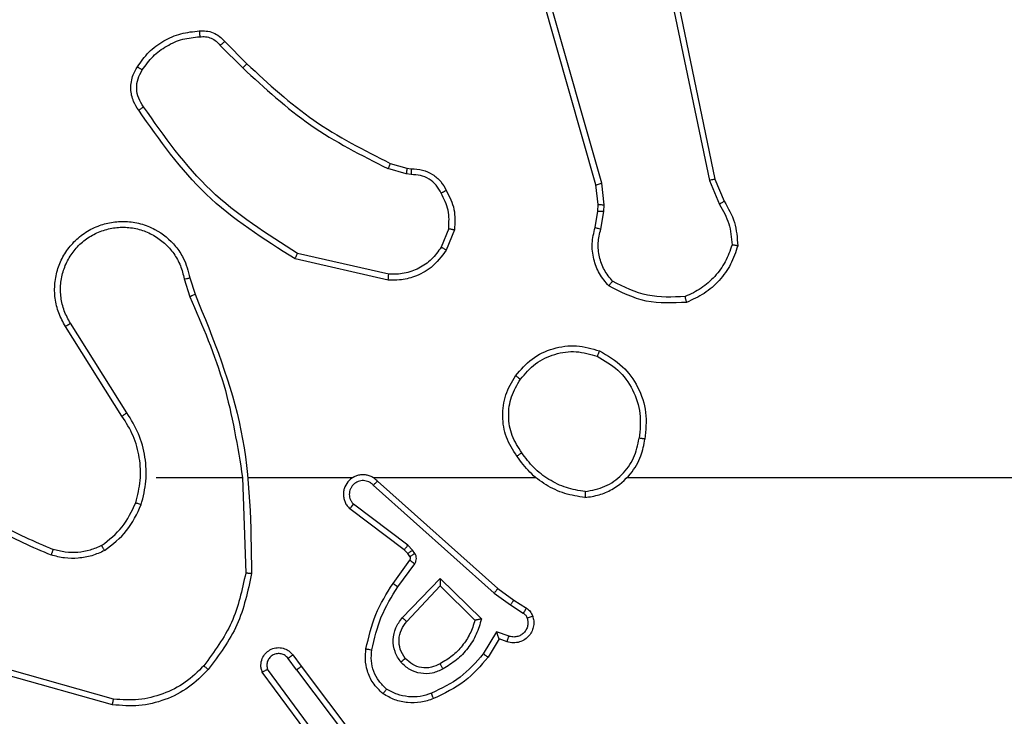
# Model space of a CAD drawing. Units: millimetres. Extents: x -4088 to -1545, y -1431 to -23.
# Drawn here: x -3031 to -3028, y -730 to -727 of the extents above; entities that cross this region are included whole.
import ezdxf

# ---------------------------------------------------------------- set-up
doc = ezdxf.new("R2010")
doc.units = ezdxf.units.MM
doc.header["$LTSCALE"] = 20
doc.header["$PDSIZE"] = -1
doc.layers.add('VP-DIM', color=7, linetype='Continuous')
doc.layers.add('VP-EQ', color=7, linetype='Continuous', true_color=0x8a3492)
doc.dimstyles.get("Standard").update_dxf_attribs({"dimtxt": 14, "dimasz": 20, "dimexe": 20, "dimexo": 50, "dimgap": 20, "dimtad": 0, "dimdec": 0, "dimzin": 0, "dimdsep": 46, "dimtxsty": 'Standard', "dimcen": -0.09, "dimadec": 0, "dimazin": 0, "dimtfac": 1, "dimtdec": 4, "dimtofl": 0, "dimtmove": 0, "dimatfit": 3, "dimfxl": 70, "dimfxlon": 1, "dimtolj": 1, "dimtzin": 0, "dimarcsym": 0})

# ---------------------------------------------------------------- blocks, each defined once
blk = doc.blocks.new('*D21')
at = {"layer": 'Defpoints', "color": 0}
for p in [(-1767.4119, -43.1895), (-3592.1832, -467.7124), (-1767.4119, -839.1713)]:
    blk.add_point(p, dxfattribs=at)
at = {"layer": 'VP-DIM', "color": 0, "lineweight": -2}
for p, q in [((-3592.1832, -113.1895), (-3592.1832, -23.1895)), ((-1767.4119, -113.1895), (-1767.4119, -23.1895)), ((-3572.1832, -43.1895), (-2723.1309, -43.1895)), ((-1787.4119, -43.1895), (-2636.4642, -43.1895))]:
    blk.add_line(p, q, dxfattribs=at)
at = {"layer": 'VP-DIM', "color": 0}
for points in [[(-3572.1832, -39.8562), (-3572.1832, -46.5228), (-3592.1832, -43.1895)], [(-1787.4119, -46.5228), (-1787.4119, -39.8562), (-1767.4119, -43.1895)]]:
    blk.add_solid(points, dxfattribs=at)
at = {"layer": 'VP-DIM', "color": 0, "insert": (-2679.7976, -43.1895), "char_height": 14, "attachment_point": 5}
blk.add_mtext('\\A1;1825', dxfattribs=at)
blk = doc.blocks.new('*D22')
at = {"layer": 'Defpoints', "color": 0}
for p in [(-1917.4121, -143.8713), (-3492.1832, -433.9406), (-1917.4121, -840.4213)]:
    blk.add_point(p, dxfattribs=at)
at = {"layer": 'VP-DIM', "color": 0, "lineweight": -2}
for p, q in [((-3492.1832, -213.8713), (-3492.1832, -123.8713)), ((-1917.4121, -213.8713), (-1917.4121, -123.8713)), ((-3472.1832, -143.8713), (-2748.131, -143.8713)), ((-1937.4121, -143.8713), (-2661.4643, -143.8713))]:
    blk.add_line(p, q, dxfattribs=at)
at = {"layer": 'VP-DIM', "color": 0}
for points in [[(-3472.1832, -140.538), (-3472.1832, -147.2047), (-3492.1832, -143.8713)], [(-1937.4121, -147.2047), (-1937.4121, -140.538), (-1917.4121, -143.8713)]]:
    blk.add_solid(points, dxfattribs=at)
at = {"layer": 'VP-DIM', "color": 0, "insert": (-2704.7977, -143.8713), "char_height": 14, "attachment_point": 5}
blk.add_mtext('\\A1;1575', dxfattribs=at)
blk = doc.blocks.new('*D23')
at = {"layer": 'Defpoints', "color": 0}
for p in [(-3406.3341, -428.9318), (-2378.5072, -1230.876), (-1684.0672, -1230.876)]:
    blk.add_point(p, dxfattribs=at)
at = {"layer": 'VP-DIM', "color": 0, "lineweight": -2}
for p, q in [((-1754.0672, -428.9318), (-1664.0672, -428.9318)), ((-1684.0672, -448.9318), (-1684.0672, -792.4039)), ((-1684.0672, -1210.876), (-1684.0672, -867.4039)), ((-1754.0672, -1230.876), (-1664.0672, -1230.876))]:
    blk.add_line(p, q, dxfattribs=at)
at = {"layer": 'VP-DIM', "color": 0}
for points in [[(-1680.7339, -448.9318), (-1687.4006, -448.9318), (-1684.0672, -428.9318)], [(-1687.4006, -1210.876), (-1680.7339, -1210.876), (-1684.0672, -1230.876)]]:
    blk.add_solid(points, dxfattribs=at)
at = {"layer": 'VP-DIM', "color": 0, "insert": (-1684.0672, -829.9039), "char_height": 14, "attachment_point": 5, "rotation": 90}
blk.add_mtext('\\A1;805', dxfattribs=at)
blk = doc.blocks.new('*D52')
at = {"layer": 'Defpoints', "color": 0}
for p in [(-3447.1537, -231.3593), (-2401.4172, -1431.4157), (-1565.4119, -1431.4157)]:
    blk.add_point(p, dxfattribs=at)
at = {"layer": 'VP-DIM', "color": 0, "lineweight": -2}
for p, q in [((-1635.4119, -231.3593), (-1545.4119, -231.3593)), ((-1565.4119, -251.3593), (-1565.4119, -790.3875)), ((-1565.4119, -1411.4157), (-1565.4119, -872.3875)), ((-1635.4119, -1431.4157), (-1545.4119, -1431.4157))]:
    blk.add_line(p, q, dxfattribs=at)
at = {"layer": 'VP-DIM', "color": 0}
for points in [[(-1562.0786, -251.3593), (-1568.7452, -251.3593), (-1565.4119, -231.3593)], [(-1568.7452, -1411.4157), (-1562.0786, -1411.4157), (-1565.4119, -1431.4157)]]:
    blk.add_solid(points, dxfattribs=at)
at = {"layer": 'VP-DIM', "color": 0, "insert": (-1565.4119, -831.3875), "char_height": 14, "attachment_point": 5, "rotation": 90}
blk.add_mtext('\\A1;1200', dxfattribs=at)
blk = doc.blocks.new('WD1418-1')
at = {"color": 7, "linetype": 'Continuous', "lineweight": 25}
for p, q in [((35005.892, 22467.988), (35003.64, 22470.975)), ((35006.052, 22468.109), (35003.791, 22471.107)), ((35005.354, 22470.365), (35007.037, 22468.091)), ((35005.511, 22470.489), (35007.214, 22468.188)), ((35012.319, 22469.301), (35015.871, 22468.303)), ((35012.277, 22469.107), (35015.808, 22468.114)), ((35006.177, 22467.6), (35005.892, 22467.988)), ((35006.052, 22468.109), (35006.337, 22467.72)), ((34999.153, 22467.054), (34999.528, 22467.677)), ((34999.237, 22466.812), (34999.691, 22467.567)), ((34998.813, 22466.964), (34999.237, 22466.812)), ((34998.883, 22467.152), (34999.153, 22467.054)), ((35001.163, 22465.002), (34999.755, 22466.374)), ((35001.158, 22465.252), (34999.973, 22466.419)), ((35002.294, 22466.462), (35001.158, 22465.252)), ((35002.447, 22466.335), (35001.163, 22465.002)), ((34998.653, 22465.731), (34998.222, 22466.008)), ((34998.763, 22465.898), (34998.328, 22466.177)), ((34999.199, 22465.342), (34998.653, 22465.731)), ((34999.322, 22465.499), (34998.763, 22465.898)), ((35003.295, 22461.678), (34999.199, 22465.342)), ((35003.435, 22461.82), (34999.322, 22465.499)), ((35002.6, 22465.281), (35002.026, 22464.493)), ((35002.764, 22465.164), (35002.19, 22464.374)), ((35007.89, 22461.559), (35007.78, 22464.814)), ((35002.188, 22464.253), (35002.264, 22464.143)), ((35002.022, 22464.14), (35002.098, 22464.03)), ((35002.098, 22464.03), (35002.258, 22463.863)), ((35002.264, 22464.143), (35002.38, 22464.023)), ((35002.38, 22464.023), (35004.238, 22462.62)), ((35002.258, 22463.863), (35004.108, 22462.467)), ((34994.797, 22461.559), (34978.824, 22461.559)), ((35003.44, 22461.559), (34997.899, 22461.559)), ((35007.686, 22461.559), (35004.131, 22461.559)), ((35010.824, 22461.559), (35007.887, 22461.559)), ((35011.827, 22459.353), (35013.748, 22456.299)), ((35011.993, 22459.465), (35013.916, 22456.407)), ((35009.678, 22454.756), (35009.5, 22455.313)), ((35009.875, 22454.789), (35009.68, 22455.399)), ((35002.91, 22454.63), (35006.015, 22453.923)), ((35002.927, 22454.831), (35006.101, 22454.107)), ((35000.675, 22453.115), (35000.951, 22453.811)), ((35000.869, 22453.076), (35001.121, 22453.707)), ((34995.691, 22453.095), (34995.582, 22452.488)), ((34995.885, 22453.035), (34995.785, 22452.481)), ((34991.993, 22451.431), (34991.647, 22452.25)), ((34995.582, 22452.488), (34995.572, 22452.263)), ((34995.572, 22452.263), (34995.658, 22451.531)), ((34995.785, 22452.481), (34995.776, 22452.257)), ((34995.776, 22452.257), (34995.854, 22451.588)), ((34991.801, 22451.393), (34991.486, 22452.141)), ((34995.658, 22451.531), (34999.985, 22436.321)), ((34995.854, 22451.588), (35000.183, 22436.375)), ((34994.31, 22439.327), (34991.801, 22451.393)), ((34994.502, 22439.362), (34991.993, 22451.431)), ((35002.151, 22451.235), (35002.314, 22451.212)), ((35002.314, 22451.212), (35002.937, 22451.032)), ((35002.288, 22451.016), (35002.143, 22451.036)), ((35002.857, 22450.852), (35002.288, 22451.016)), ((35008.646, 22446.832), (35007.879, 22447.599)), ((35008.495, 22446.704), (35007.738, 22447.461))]:
    blk.add_line(p, q, dxfattribs=at)
for points, knots in [([(35009.055, 22468.099), (35009.269, 22468.314), (35009.699, 22468.743), (35010.52, 22469.153), (35011.411, 22469.374), (35012.017, 22469.325), (35012.319, 22469.301)], [0, 0, 0, 0, 0.250027, 0.500025, 0.75, 1, 1, 1, 1]), ([(35012.319, 22469.301), (35012.319, 22469.299), (35012.318, 22469.295), (35012.312, 22469.266), (35012.304, 22469.23), (35012.296, 22469.194), (35012.287, 22469.153), (35012.281, 22469.122), (35012.277, 22469.107)], [0, 0, 0, 0, 0.202255, 0.435504, 0.564399, 0.701391, 0.846909, 1, 1, 1, 1]), ([(34999.528, 22467.677), (34999.779, 22467.969), (35000.297, 22468.571), (35001.015, 22468.914), (35001.384, 22469.09)], [0, 0, 0, 0, 0.485382, 1, 1, 1, 1]), ([(35001.384, 22469.09), (35001.526, 22469.139), (35001.811, 22469.236), (35002.267, 22469.241), (35002.713, 22469.149), (35002.974, 22469), (35003.105, 22468.925)], [0, 0, 0, 0, 0.249838, 0.499931, 0.750077, 1, 1, 1, 1]), ([(35001.384, 22469.09), (35001.385, 22469.087), (35001.386, 22469.081), (35001.402, 22469.039), (35001.428, 22468.979), (35001.447, 22468.931), (35001.457, 22468.907)], [0, 0, 0, 0, 0.250497, 0.500059, 0.750003, 1, 1, 1, 1]), ([(35001.457, 22468.907), (35001.583, 22468.949), (35001.836, 22469.034), (35002.239, 22469.037), (35002.635, 22468.96), (35002.868, 22468.83), (35002.985, 22468.765)], [0, 0, 0, 0, 0.249958, 0.500142, 0.750108, 1, 1, 1, 1]), ([(35009.206, 22467.97), (35009.409, 22468.17), (35009.814, 22468.572), (35010.588, 22468.952), (35011.423, 22469.167), (35011.993, 22469.127), (35012.277, 22469.107)], [0, 0, 0, 0, 0.249836, 0.499937, 0.750184, 1, 1, 1, 1]), ([(34999.691, 22467.567), (34999.939, 22467.851), (35000.435, 22468.42), (35001.116, 22468.745), (35001.457, 22468.907)], [0, 0, 0, 0, 0.500085, 1, 1, 1, 1]), ([(35003.105, 22468.925), (35003.103, 22468.923), (35003.1, 22468.919), (35003.079, 22468.892), (35003.055, 22468.861), (35003.034, 22468.832), (35003.01, 22468.8), (35002.993, 22468.777), (35002.985, 22468.765)], [0, 0, 0, 0, 0.227108, 0.468937, 0.595598, 0.726494, 0.861224, 1, 1, 1, 1]), ([(35002.985, 22468.765), (35003.075, 22468.679), (35003.256, 22468.506), (35003.43, 22468.17), (35003.52, 22467.803), (35003.497, 22467.554), (35003.485, 22467.43)], [0, 0, 0, 0, 0.2500391, 0.5000147, 0.7499783, 1, 1, 1, 1]), ([(35003.105, 22468.925), (35003.227, 22468.807), (35003.458, 22468.584), (35003.647, 22468.163), (35003.723, 22467.763), (35003.697, 22467.512), (35003.684, 22467.395)], [0, 0, 0, 0, 0.294143, 0.558927, 0.794229, 1, 1, 1, 1]), ([(34999.755, 22466.374), (34999.806, 22466.552), (34999.908, 22466.908), (35000.207, 22467.38), (35000.585, 22467.79), (35000.902, 22467.982), (35001.061, 22468.077)], [0, 0, 0, 0, 0.249911, 0.499949, 0.750048, 1, 1, 1, 1]), ([(35001.061, 22468.077), (35001.18, 22468.134), (35001.42, 22468.248), (35001.824, 22468.249), (35002.209, 22468.124), (35002.401, 22467.941), (35002.497, 22467.849)], [0, 0, 0, 0, 0.250004, 0.499849, 0.749836, 1, 1, 1, 1]), ([(35001.061, 22468.077), (35001.07, 22468.061), (35001.088, 22468.029), (35001.112, 22467.987), (35001.131, 22467.954), (35001.147, 22467.925), (35001.159, 22467.905), (35001.16, 22467.903), (35001.161, 22467.902)], [0, 0, 0, 0, 0.180045, 0.345121, 0.493215, 0.626046, 0.84447, 1, 1, 1, 1]), ([(35001.161, 22467.902), (35001.258, 22467.949), (35001.458, 22468.047), (35001.792, 22468.048), (35002.11, 22467.944), (35002.266, 22467.795), (35002.345, 22467.72)], [0, 0, 0, 0, 0.246711, 0.507906, 0.749893, 1, 1, 1, 1]), ([(35006.052, 22468.109), (35006.031, 22468.094), (35005.988, 22468.062), (35005.935, 22468.023), (35005.899, 22467.995), (35005.894, 22467.991), (35005.892, 22467.988)], [0, 0, 0, 0, 0.250207, 0.500119, 0.749801, 1, 1, 1, 1]), ([(35007.214, 22468.188), (35007.228, 22468.148), (35007.256, 22468.069), (35007.268, 22467.91), (35007.231, 22467.724), (35007.116, 22467.546), (35006.955, 22467.417), (35006.763, 22467.35), (35006.553, 22467.352), (35006.386, 22467.413), (35006.259, 22467.502), (35006.205, 22467.567), (35006.177, 22467.6)], [0, 0, 0, 0, 0.072787, 0.142642, 0.27307, 0.392152, 0.499941, 0.623526, 0.735044, 0.854991, 0.92441, 1, 1, 1, 1]), ([(35006.337, 22467.72), (35006.369, 22467.684), (35006.434, 22467.613), (35006.569, 22467.557), (35006.714, 22467.55), (35006.853, 22467.594), (35006.967, 22467.684), (35007.042, 22467.808), (35007.072, 22467.951), (35007.049, 22468.044), (35007.037, 22468.091)], [0, 0, 0, 0, 0.125075, 0.250086, 0.375099, 0.499999, 0.624863, 0.750036, 0.875034, 1, 1, 1, 1]), ([(35007.214, 22468.188), (35007.213, 22468.187), (35007.212, 22468.186), (35007.2, 22468.18), (35007.183, 22468.171), (35007.152, 22468.154), (35007.104, 22468.127), (35007.059, 22468.103), (35007.037, 22468.091)], [0, 0, 0, 0, 0.1320971, 0.2625263, 0.3904892, 0.5166463, 0.7624199, 1, 1, 1, 1]), ([(35007.581, 22464.832), (35007.708, 22465.43), (35007.961, 22466.627), (35008.69, 22467.609), (35009.055, 22468.099)], [0, 0, 0, 0, 0.500032, 1, 1, 1, 1]), ([(35007.78, 22464.814), (35007.904, 22465.391), (35008.151, 22466.546), (35008.854, 22467.495), (35009.206, 22467.97)], [0, 0, 0, 0, 0.499997, 1, 1, 1, 1]), ([(35009.055, 22468.099), (35009.058, 22468.097), (35009.064, 22468.092), (35009.104, 22468.058), (35009.154, 22468.015), (35009.189, 22467.985), (35009.206, 22467.97)], [0, 0, 0, 0, 0.279848, 0.558449, 0.779486, 1, 1, 1, 1]), ([(34999.528, 22467.677), (34999.529, 22467.676), (34999.533, 22467.673), (34999.559, 22467.656), (34999.589, 22467.636), (34999.619, 22467.616), (34999.653, 22467.592), (34999.678, 22467.575), (34999.691, 22467.567)], [0, 0, 0, 0, 0.207379, 0.4417433, 0.5706316, 0.707183, 0.8500779, 1, 1, 1, 1]), ([(34999.973, 22466.419), (35000.024, 22466.574), (35000.124, 22466.885), (35000.397, 22467.297), (35000.739, 22467.652), (35001.02, 22467.818), (35001.161, 22467.902)], [0, 0, 0, 0, 0.25003, 0.500076, 0.749999, 1, 1, 1, 1]), ([(35002.345, 22467.72), (35002.411, 22467.616), (35002.536, 22467.422), (35002.574, 22467.072), (35002.505, 22466.734), (35002.364, 22466.552), (35002.294, 22466.462)], [0, 0, 0, 0, 0.265134, 0.499915, 0.752603, 1, 1, 1, 1]), ([(35002.345, 22467.72), (35002.348, 22467.722), (35002.353, 22467.726), (35002.387, 22467.756), (35002.438, 22467.798), (35002.477, 22467.832), (35002.497, 22467.849)], [0, 0, 0, 0, 0.250237, 0.499931, 0.750257, 1, 1, 1, 1]), ([(35002.497, 22467.849), (35002.573, 22467.733), (35002.724, 22467.501), (35002.777, 22467.082), (35002.695, 22466.668), (35002.529, 22466.446), (35002.447, 22466.335)], [0, 0, 0, 0, 0.250338, 0.500091, 0.749971, 1, 1, 1, 1]), ([(35006.177, 22467.6), (35006.179, 22467.602), (35006.184, 22467.606), (35006.22, 22467.634), (35006.274, 22467.673), (35006.316, 22467.704), (35006.337, 22467.72)], [0, 0, 0, 0, 0.250412, 0.499827, 0.75012, 1, 1, 1, 1]), ([(35003.485, 22467.43), (35003.398, 22467.047), (35003.223, 22466.281), (35002.808, 22465.615), (35002.6, 22465.281)], [0, 0, 0, 0, 0.500033, 1, 1, 1, 1]), ([(35003.684, 22467.395), (35003.594, 22466.997), (35003.412, 22466.201), (35002.98, 22465.51), (35002.764, 22465.164)], [0, 0, 0, 0, 0.500249, 1, 1, 1, 1]), ([(35003.684, 22467.395), (35003.681, 22467.396), (35003.674, 22467.397), (35003.629, 22467.405), (35003.563, 22467.416), (35003.511, 22467.425), (35003.485, 22467.43)], [0, 0, 0, 0, 0.250906, 0.500772, 0.750069, 1, 1, 1, 1]), ([(34998.009, 22466.279), (34997.995, 22466.332), (34997.966, 22466.439), (34997.973, 22466.612), (34998.023, 22466.785), (34998.122, 22466.947), (34998.269, 22467.081), (34998.455, 22467.169), (34998.669, 22467.204), (34998.811, 22467.169), (34998.883, 22467.152)], [0, 0, 0, 0, 0.105939, 0.217317, 0.334098, 0.456285, 0.584111, 0.717218, 0.855766, 1, 1, 1, 1]), ([(34998.195, 22466.346), (34998.184, 22466.39), (34998.162, 22466.477), (34998.175, 22466.615), (34998.224, 22466.743), (34998.307, 22466.853), (34998.416, 22466.936), (34998.544, 22466.984), (34998.664, 22466.995), (34998.754, 22466.983), (34998.797, 22466.969), (34998.813, 22466.964)], [0, 0, 0, 0, 0.124947, 0.249707, 0.374761, 0.499998, 0.62526, 0.75006, 0.874651, 0.953755, 1, 1, 1, 1]), ([(34998.883, 22467.152), (34998.881, 22467.149), (34998.879, 22467.143), (34998.863, 22467.1), (34998.84, 22467.038), (34998.822, 22466.989), (34998.813, 22466.964)], [0, 0, 0, 0, 0.250427, 0.500134, 0.750117, 1, 1, 1, 1]), ([(34999.153, 22467.054), (34999.153, 22467.053), (34999.153, 22467.051), (34999.159, 22467.034), (34999.168, 22467.008), (34999.182, 22466.968), (34999.204, 22466.902), (34999.224, 22466.845), (34999.237, 22466.812)], [0, 0, 0, 0, 0.111176, 0.229739, 0.358348, 0.497721, 0.702633, 1, 1, 1, 1]), ([(34998.009, 22466.279), (34998.012, 22466.281), (34998.017, 22466.283), (34998.06, 22466.298), (34998.122, 22466.32), (34998.171, 22466.337), (34998.195, 22466.346)], [0, 0, 0, 0, 0.250521, 0.500317, 0.750068, 1, 1, 1, 1]), ([(34998.222, 22466.008), (34998.175, 22466.044), (34998.081, 22466.116), (34998.033, 22466.225), (34998.009, 22466.279)], [0, 0, 0, 0, 0.500124, 1, 1, 1, 1]), ([(34998.328, 22466.177), (34998.299, 22466.199), (34998.24, 22466.245), (34998.21, 22466.312), (34998.195, 22466.346)], [0, 0, 0, 0, 0.500597, 1, 1, 1, 1]), ([(34999.755, 22466.374), (34999.774, 22466.378), (34999.809, 22466.386), (34999.86, 22466.396), (34999.903, 22466.405), (34999.937, 22466.412), (34999.957, 22466.416), (34999.971, 22466.418), (34999.973, 22466.419), (34999.974, 22466.419)], [0, 0, 0, 0, 0.177635, 0.319416, 0.500409, 0.636636, 0.764308, 0.885458, 1, 1, 1, 1]), ([(35002.447, 22466.335), (35002.434, 22466.346), (35002.408, 22466.368), (35002.373, 22466.395), (35002.345, 22466.419), (35002.318, 22466.441), (35002.298, 22466.458), (35002.295, 22466.461), (35002.294, 22466.462)], [0, 0, 0, 0, 0.16466, 0.319555, 0.461235, 0.592351, 0.818849, 1, 1, 1, 1]), ([(34998.222, 22466.008), (34998.224, 22466.011), (34998.228, 22466.018), (34998.255, 22466.063), (34998.291, 22466.119), (34998.316, 22466.158), (34998.328, 22466.177)], [0, 0, 0, 0, 0.2796347, 0.5590289, 0.7795809, 1, 1, 1, 1]), ([(34998.653, 22465.731), (34998.654, 22465.733), (34998.657, 22465.738), (34998.674, 22465.765), (34998.695, 22465.797), (34998.714, 22465.827), (34998.738, 22465.861), (34998.754, 22465.885), (34998.763, 22465.898)], [0, 0, 0, 0, 0.217141, 0.4554, 0.582369, 0.715722, 0.854931, 1, 1, 1, 1]), ([(34999.199, 22465.342), (34999.2, 22465.343), (34999.203, 22465.347), (34999.22, 22465.37), (34999.243, 22465.399), (34999.265, 22465.428), (34999.292, 22465.462), (34999.312, 22465.486), (34999.322, 22465.499)], [0, 0, 0, 0, 0.198907, 0.4313503, 0.5608079, 0.6981318, 0.8454684, 1, 1, 1, 1]), ([(35001.163, 22465.002), (35001.162, 22465.039), (35001.161, 22465.098), (35001.159, 22465.165), (35001.158, 22465.206), (35001.158, 22465.232), (35001.158, 22465.249), (35001.158, 22465.251), (35001.158, 22465.252)], [0, 0, 0, 0, 0.308502, 0.501822, 0.641562, 0.770071, 0.88908, 1, 1, 1, 1]), ([(35002.764, 22465.164), (35002.761, 22465.166), (35002.756, 22465.169), (35002.718, 22465.196), (35002.664, 22465.235), (35002.621, 22465.266), (35002.6, 22465.281)], [0, 0, 0, 0, 0.249817, 0.499287, 0.749761, 1, 1, 1, 1]), ([(35007.581, 22464.832), (35007.583, 22464.832), (35007.588, 22464.831), (35007.618, 22464.829), (35007.655, 22464.825), (35007.691, 22464.822), (35007.733, 22464.818), (35007.764, 22464.815), (35007.78, 22464.814)], [0, 0, 0, 0, 0.20495, 0.439391, 0.568594, 0.704879, 0.8486, 1, 1, 1, 1]), ([(35009.5, 22455.313), (35008.88, 22456.839), (35007.642, 22459.891), (35007.601, 22463.185), (35007.581, 22464.832)], [0, 0, 0, 0, 0.499991, 1, 1, 1, 1]), ([(35002.026, 22464.493), (35002.01, 22464.466), (35001.978, 22464.411), (35001.964, 22464.317), (35001.976, 22464.222), (35002.006, 22464.167), (35002.022, 22464.14)], [0, 0, 0, 0, 0.250083, 0.500148, 0.750168, 1, 1, 1, 1]), ([(35002.188, 22464.253), (35002.185, 22464.251), (35002.178, 22464.247), (35002.134, 22464.217), (35002.079, 22464.179), (35002.041, 22464.153), (35002.022, 22464.14)], [0, 0, 0, 0, 0.279353, 0.558549, 0.77897, 1, 1, 1, 1]), ([(35002.19, 22464.374), (35002.187, 22464.377), (35002.18, 22464.381), (35002.136, 22464.412), (35002.083, 22464.452), (35002.045, 22464.479), (35002.026, 22464.493)], [0, 0, 0, 0, 0.279677, 0.559286, 0.778943, 1, 1, 1, 1]), ([(35002.19, 22464.374), (35002.184, 22464.366), (35002.173, 22464.348), (35002.168, 22464.316), (35002.172, 22464.282), (35002.183, 22464.263), (35002.188, 22464.253)], [0, 0, 0, 0, 0.237891, 0.483823, 0.738067, 1, 1, 1, 1]), ([(35012.586, 22464.047), (35012.729, 22464.111), (35013.015, 22464.239), (35013.48, 22464.316), (35013.951, 22464.316), (35014.254, 22464.236), (35014.405, 22464.196)], [0, 0, 0, 0, 0.2499094, 0.4999338, 0.7500552, 1, 1, 1, 1]), ([(35002.264, 22464.143), (35002.261, 22464.141), (35002.254, 22464.137), (35002.21, 22464.107), (35002.155, 22464.069), (35002.117, 22464.043), (35002.098, 22464.03)], [0, 0, 0, 0, 0.279715, 0.559403, 0.779921, 1, 1, 1, 1]), ([(35002.38, 22464.023), (35002.378, 22464.02), (35002.373, 22464.014), (35002.34, 22463.971), (35002.3, 22463.919), (35002.272, 22463.882), (35002.258, 22463.863)], [0, 0, 0, 0, 0.279255, 0.559272, 0.779473, 1, 1, 1, 1]), ([(35012.586, 22464.047), (35012.314, 22463.836), (35011.77, 22463.415), (35011.481, 22462.791), (35011.336, 22462.479)], [0, 0, 0, 0, 0.500076, 1, 1, 1, 1]), ([(35012.586, 22464.047), (35012.595, 22464.032), (35012.612, 22464.002), (35012.635, 22463.963), (35012.653, 22463.931), (35012.671, 22463.901), (35012.684, 22463.878), (35012.686, 22463.875), (35012.687, 22463.874)], [0, 0, 0, 0, 0.16679, 0.322824, 0.465455, 0.596145, 0.821595, 1, 1, 1, 1]), ([(35012.687, 22463.874), (35012.816, 22463.932), (35013.076, 22464.047), (35013.498, 22464.118), (35013.927, 22464.116), (35014.201, 22464.044), (35014.339, 22464.007)], [0, 0, 0, 0, 0.249782, 0.500021, 0.749938, 1, 1, 1, 1]), ([(35014.339, 22464.007), (35014.339, 22464.009), (35014.341, 22464.012), (35014.349, 22464.038), (35014.361, 22464.071), (35014.374, 22464.106), (35014.388, 22464.149), (35014.4, 22464.18), (35014.405, 22464.196)], [0, 0, 0, 0, 0.181363, 0.408162, 0.538334, 0.680942, 0.834852, 1, 1, 1, 1]), ([(35017.866, 22461.928), (35017.329, 22462.346), (35016.244, 22463.192), (35014.978, 22463.734), (35014.339, 22464.007)], [0, 0, 0, 0, 0.494656, 1, 1, 1, 1]), ([(35017.997, 22462.081), (35017.444, 22462.511), (35016.338, 22463.371), (35015.049, 22463.921), (35014.405, 22464.196)], [0, 0, 0, 0, 0.500025, 1, 1, 1, 1]), ([(35012.687, 22463.874), (35012.434, 22463.678), (35011.928, 22463.285), (35011.659, 22462.705), (35011.525, 22462.414)], [0, 0, 0, 0, 0.499963, 1, 1, 1, 1]), ([(35003.295, 22461.678), (35003.327, 22461.647), (35003.392, 22461.584), (35003.51, 22461.517), (35003.638, 22461.474), (35003.772, 22461.458), (35003.907, 22461.469), (35004.036, 22461.506), (35004.156, 22461.569), (35004.294, 22461.681), (35004.395, 22461.832), (35004.445, 22462.002), (35004.458, 22462.136), (35004.442, 22462.271), (35004.401, 22462.401), (35004.333, 22462.521), (35004.27, 22462.587), (35004.238, 22462.62)], [0, 0, 0, 0, 0.062608, 0.125033, 0.187584, 0.250041, 0.312678, 0.375138, 0.437602, 0.500135, 0.622167, 0.684098, 0.746468, 0.809252, 0.872334, 0.935976, 1, 1, 1, 1]), ([(35004.238, 22462.62), (35004.237, 22462.62), (35004.236, 22462.618), (35004.225, 22462.606), (35004.201, 22462.577), (35004.158, 22462.526), (35004.124, 22462.487), (35004.108, 22462.467)], [0, 0, 0, 0, 0.128586, 0.25611, 0.507522, 0.755499, 1, 1, 1, 1]), ([(34996.228, 22462.237), (34996.065, 22462.213), (34995.747, 22462.168), (34995.196, 22461.925), (34994.674, 22461.488), (34994.301, 22460.866), (34994.223, 22460.44), (34994.187, 22460.247)], [0, 0, 0, 0, 0.16045, 0.310863, 0.580357, 0.810185, 1, 1, 1, 1]), ([(34996.224, 22462.036), (34996.224, 22462.052), (34996.224, 22462.081), (34996.225, 22462.122), (34996.225, 22462.158), (34996.227, 22462.197), (34996.227, 22462.23), (34996.228, 22462.235), (34996.228, 22462.237)], [0, 0, 0, 0, 0.143773, 0.282153, 0.415372, 0.543127, 0.781774, 1, 1, 1, 1]), ([(34996.228, 22462.237), (34996.461, 22462.202), (34996.925, 22462.13), (34997.564, 22461.824), (34998.13, 22461.397), (34998.407, 22461.018), (34998.546, 22460.829)], [0, 0, 0, 0, 0.250092, 0.500007, 0.74998, 1, 1, 1, 1]), ([(35003.435, 22461.82), (35003.457, 22461.798), (35003.501, 22461.753), (35003.583, 22461.705), (35003.672, 22461.673), (35003.766, 22461.659), (35003.861, 22461.665), (35003.952, 22461.69), (35004.036, 22461.732), (35004.111, 22461.791), (35004.172, 22461.862), (35004.232, 22461.973), (35004.258, 22462.099), (35004.246, 22462.224), (35004.216, 22462.314), (35004.172, 22462.398), (35004.129, 22462.444), (35004.108, 22462.467)], [0, 0, 0, 0, 0.062529, 0.125152, 0.187793, 0.250279, 0.312894, 0.375326, 0.437787, 0.500268, 0.562886, 0.625278, 0.749807, 0.81223, 0.874836, 0.937381, 1, 1, 1, 1]), ([(35011.336, 22462.479), (35011.269, 22462.213), (35011.136, 22461.681), (35011.185, 22460.854), (35011.392, 22460.052), (35011.682, 22459.586), (35011.827, 22459.353)], [0, 0, 0, 0, 0.249928, 0.499981, 0.750034, 1, 1, 1, 1]), ([(35011.525, 22462.414), (35011.522, 22462.415), (35011.516, 22462.418), (35011.473, 22462.432), (35011.41, 22462.454), (35011.361, 22462.471), (35011.336, 22462.479)], [0, 0, 0, 0, 0.250366, 0.500591, 0.750839, 1, 1, 1, 1]), ([(35011.525, 22462.414), (35011.461, 22462.163), (35011.334, 22461.661), (35011.376, 22460.879), (35011.577, 22460.123), (35011.854, 22459.684), (35011.993, 22459.465)], [0, 0, 0, 0, 0.249997, 0.499993, 0.750022, 1, 1, 1, 1]), ([(34996.224, 22462.036), (34995.993, 22461.992), (34995.531, 22461.904), (34994.949, 22461.485), (34994.526, 22460.908), (34994.43, 22460.447), (34994.382, 22460.217)], [0, 0, 0, 0, 0.250222, 0.500149, 0.750061, 1, 1, 1, 1]), ([(34996.224, 22462.036), (34996.44, 22462.001), (34996.872, 22461.93), (34997.465, 22461.639), (34997.993, 22461.243), (34998.25, 22460.889), (34998.379, 22460.713)], [0, 0, 0, 0, 0.249844, 0.499996, 0.75016, 1, 1, 1, 1]), ([(35003.295, 22461.678), (35003.297, 22461.679), (35003.3, 22461.683), (35003.323, 22461.707), (35003.35, 22461.734), (35003.375, 22461.759), (35003.404, 22461.788), (35003.424, 22461.809), (35003.435, 22461.82)], [0, 0, 0, 0, 0.219587, 0.45934, 0.587117, 0.719806, 0.857612, 1, 1, 1, 1]), ([(35004.069, 22461.529), (35004.075, 22461.53), (35004.098, 22461.536), (35004.117, 22461.549), (35004.131, 22461.559)], [0, 0, 0, 0, 0.259051, 1, 1, 1, 1]), ([(35009.678, 22455.398), (35009.252, 22456.387), (35008.4, 22458.367), (35008.058, 22460.495), (35007.887, 22461.559)], [0, 0, 0, 0, 0.499987, 1, 1, 1, 1]), ([(34998.379, 22460.713), (34998.392, 22460.722), (34998.416, 22460.739), (34998.451, 22460.763), (34998.481, 22460.784), (34998.513, 22460.806), (34998.539, 22460.825), (34998.544, 22460.827), (34998.546, 22460.829)], [0, 0, 0, 0, 0.145066, 0.28488, 0.418443, 0.546265, 0.784283, 1, 1, 1, 1]), ([(34998.379, 22460.713), (34998.502, 22460.523), (34998.748, 22460.144), (34998.859, 22459.466), (34998.771, 22458.786), (34998.541, 22458.397), (34998.426, 22458.203)], [0, 0, 0, 0, 0.2502223, 0.5000389, 0.7500036, 1, 1, 1, 1]), ([(34998.546, 22460.829), (34998.68, 22460.619), (34998.946, 22460.205), (34999.064, 22459.467), (34998.971, 22458.725), (34998.718, 22458.3), (34998.591, 22458.087)], [0, 0, 0, 0, 0.2519523, 0.4985491, 0.7489127, 1, 1, 1, 1]), ([(34995.736, 22457.241), (34995.458, 22457.403), (34994.928, 22457.71), (34994.393, 22458.469), (34994.098, 22459.335), (34994.158, 22459.943), (34994.187, 22460.247)], [0, 0, 0, 0, 0.262761, 0.499954, 0.750389, 1, 1, 1, 1]), ([(34994.187, 22460.247), (34994.19, 22460.247), (34994.195, 22460.246), (34994.226, 22460.24), (34994.264, 22460.235), (34994.299, 22460.229), (34994.338, 22460.223), (34994.367, 22460.219), (34994.382, 22460.217)], [0, 0, 0, 0, 0.219244, 0.457367, 0.585682, 0.717604, 0.855478, 1, 1, 1, 1]), ([(34995.811, 22457.424), (34995.565, 22457.566), (34995.074, 22457.851), (34994.571, 22458.552), (34994.3, 22459.371), (34994.355, 22459.935), (34994.382, 22460.217)], [0, 0, 0, 0, 0.250187, 0.500083, 0.750045, 1, 1, 1, 1]), ([(35011.993, 22459.465), (35011.991, 22459.464), (35011.988, 22459.462), (35011.964, 22459.446), (35011.934, 22459.425), (35011.903, 22459.404), (35011.867, 22459.38), (35011.841, 22459.362), (35011.827, 22459.353)], [0, 0, 0, 0, 0.195038, 0.426263, 0.555927, 0.694511, 0.842413, 1, 1, 1, 1]), ([(34998.426, 22458.203), (34998.264, 22458.017), (34997.942, 22457.644), (34997.264, 22457.324), (34996.521, 22457.218), (34996.048, 22457.356), (34995.811, 22457.424)], [0, 0, 0, 0, 0.249922, 0.499834, 0.749694, 1, 1, 1, 1]), ([(34998.591, 22458.087), (34998.588, 22458.089), (34998.583, 22458.092), (34998.545, 22458.119), (34998.49, 22458.157), (34998.447, 22458.188), (34998.426, 22458.203)], [0, 0, 0, 0, 0.249602, 0.499344, 0.749948, 1, 1, 1, 1]), ([(34998.591, 22458.087), (34998.415, 22457.883), (34998.064, 22457.475), (34997.322, 22457.129), (34996.511, 22457.014), (34995.994, 22457.166), (34995.736, 22457.241)], [0, 0, 0, 0, 0.250047, 0.499955, 0.75004, 1, 1, 1, 1]), ([(34995.736, 22457.241), (34995.736, 22457.243), (34995.738, 22457.248), (34995.749, 22457.278), (34995.764, 22457.313), (34995.778, 22457.345), (34995.793, 22457.383), (34995.805, 22457.41), (34995.811, 22457.424)], [0, 0, 0, 0, 0.216713, 0.454843, 0.582514, 0.716486, 0.855686, 1, 1, 1, 1]), ([(35013.916, 22456.407), (35014, 22456.257), (35014.167, 22455.957), (35014.284, 22455.452), (35014.295, 22454.936), (35014.192, 22454.436), (35013.985, 22453.972), (35013.682, 22453.562), (35013.287, 22453.219), (35012.834, 22452.979), (35012.351, 22452.846), (35011.859, 22452.814), (35011.352, 22452.893), (35010.741, 22453.133), (35010.236, 22453.552), (35009.842, 22454.139), (35009.74, 22454.524), (35009.678, 22454.756)], [0, 0, 0, 0, 0.062546, 0.12507, 0.187624, 0.250148, 0.310189, 0.371902, 0.435243, 0.500308, 0.55757, 0.617236, 0.679365, 0.743962, 0.855308, 0.912921, 1, 1, 1, 1]), ([(35013.748, 22456.299), (35013.824, 22456.162), (35013.976, 22455.887), (35014.085, 22455.425), (35014.095, 22454.954), (35013.999, 22454.491), (35013.805, 22454.06), (35013.521, 22453.682), (35013.161, 22453.376), (35012.742, 22453.158), (35012.286, 22453.035), (35011.813, 22453.017), (35011.349, 22453.102), (35010.914, 22453.288), (35010.531, 22453.564), (35010.218, 22453.918), (35009.985, 22454.331), (35009.912, 22454.636), (35009.875, 22454.789)], [0, 0, 0, 0, 0.062496, 0.125008, 0.187501, 0.250023, 0.312497, 0.374981, 0.437483, 0.50003, 0.562497, 0.624977, 0.687483, 0.749983, 0.812474, 0.874976, 0.937505, 1, 1, 1, 1]), ([(35013.916, 22456.407), (35013.914, 22456.406), (35013.908, 22456.402), (35013.87, 22456.377), (35013.814, 22456.341), (35013.77, 22456.313), (35013.748, 22456.299)], [0, 0, 0, 0, 0.2500218, 0.5002223, 0.7499254, 1, 1, 1, 1]), ([(34991.026, 22453.661), (34991.098, 22453.875), (34991.241, 22454.304), (34991.643, 22454.856), (34992.152, 22455.311), (34992.565, 22455.496), (34992.771, 22455.588)], [0, 0, 0, 0, 0.249978, 0.4999, 0.749939, 1, 1, 1, 1]), ([(34992.771, 22455.588), (34993.237, 22455.612), (34994.17, 22455.659), (34995.003, 22455.238), (34995.42, 22455.028)], [0, 0, 0, 0, 0.5000257, 1, 1, 1, 1]), ([(34992.771, 22455.588), (34992.771, 22455.586), (34992.772, 22455.581), (34992.778, 22455.549), (34992.787, 22455.512), (34992.795, 22455.477), (34992.805, 22455.436), (34992.812, 22455.407), (34992.816, 22455.392)], [0, 0, 0, 0, 0.211495, 0.447609, 0.57571, 0.71075, 0.852301, 1, 1, 1, 1]), ([(34991.222, 22453.633), (34991.289, 22453.828), (34991.424, 22454.216), (34991.796, 22454.715), (34992.256, 22455.133), (34992.629, 22455.305), (34992.816, 22455.392)], [0, 0, 0, 0, 0.249875, 0.50005, 0.75012, 1, 1, 1, 1]), ([(34992.816, 22455.392), (34993.251, 22455.411), (34994.12, 22455.449), (34994.899, 22455.063), (34995.289, 22454.869)], [0, 0, 0, 0, 0.500003, 1, 1, 1, 1]), ([(35009.5, 22455.313), (35009.503, 22455.314), (35009.51, 22455.317), (35009.557, 22455.34), (35009.616, 22455.368), (35009.657, 22455.388), (35009.678, 22455.398)], [0, 0, 0, 0, 0.279942, 0.558625, 0.779954, 1, 1, 1, 1]), ([(34995.42, 22455.028), (34995.418, 22455.026), (34995.414, 22455.022), (34995.392, 22454.996), (34995.367, 22454.965), (34995.344, 22454.937), (34995.317, 22454.904), (34995.299, 22454.881), (34995.289, 22454.869)], [0, 0, 0, 0, 0.219186, 0.458842, 0.586057, 0.718459, 0.857019, 1, 1, 1, 1]), ([(34995.289, 22454.869), (34995.389, 22454.745), (34995.59, 22454.497), (34995.751, 22454.041), (34995.802, 22453.561), (34995.728, 22453.25), (34995.691, 22453.095)], [0, 0, 0, 0, 0.250011, 0.500019, 0.749941, 1, 1, 1, 1]), ([(34995.42, 22455.028), (34995.532, 22454.893), (34995.758, 22454.623), (34995.946, 22454.117), (34996.012, 22453.572), (34995.928, 22453.215), (34995.885, 22453.035)], [0, 0, 0, 0, 0.243068, 0.490704, 0.743041, 1, 1, 1, 1]), ([(35000.951, 22453.811), (35001.11, 22454.022), (35001.4, 22454.408), (35001.989, 22454.718), (35002.497, 22454.842), (35002.799, 22454.834), (35002.927, 22454.831)], [0, 0, 0, 0, 0.33456, 0.613042, 0.834894, 1, 1, 1, 1]), ([(35001.121, 22453.707), (35001.224, 22453.851), (35001.43, 22454.14), (35001.874, 22454.443), (35002.378, 22454.629), (35002.732, 22454.63), (35002.91, 22454.63)], [0, 0, 0, 0, 0.250015, 0.499964, 0.750002, 1, 1, 1, 1]), ([(35002.927, 22454.831), (35002.927, 22454.828), (35002.926, 22454.822), (35002.922, 22454.776), (35002.916, 22454.709), (35002.912, 22454.657), (35002.91, 22454.63)], [0, 0, 0, 0, 0.249868, 0.499661, 0.749721, 1, 1, 1, 1]), ([(35009.875, 22454.789), (35009.849, 22454.784), (35009.798, 22454.776), (35009.733, 22454.765), (35009.687, 22454.757), (35009.681, 22454.756), (35009.678, 22454.756)], [0, 0, 0, 0, 0.250287, 0.498867, 0.749455, 1, 1, 1, 1]), ([(35006.101, 22454.107), (35006.1, 22454.105), (35006.098, 22454.101), (35006.086, 22454.073), (35006.069, 22454.039), (35006.054, 22454.006), (35006.036, 22453.966), (35006.022, 22453.938), (35006.015, 22453.923)], [0, 0, 0, 0, 0.202427, 0.435693, 0.564426, 0.70118, 0.846409, 1, 1, 1, 1]), ([(35006.015, 22453.923), (35007.055, 22453.264), (35009.134, 22451.944), (35010.551, 22449.931), (35011.259, 22448.924)], [0, 0, 0, 0, 0.5000122, 1, 1, 1, 1]), ([(35006.101, 22454.107), (35007.166, 22453.433), (35009.277, 22452.097), (35010.712, 22450.054), (35011.424, 22449.041)], [0, 0, 0, 0, 0.504616, 1, 1, 1, 1]), ([(34991.026, 22453.661), (34991.029, 22453.66), (34991.033, 22453.659), (34991.065, 22453.655), (34991.102, 22453.65), (34991.137, 22453.645), (34991.177, 22453.639), (34991.207, 22453.635), (34991.222, 22453.633)], [0, 0, 0, 0, 0.214857, 0.45276, 0.58091, 0.714755, 0.854126, 1, 1, 1, 1]), ([(34991.486, 22452.141), (34991.352, 22452.377), (34991.085, 22452.849), (34991.046, 22453.39), (34991.026, 22453.661)], [0, 0, 0, 0, 0.4999424, 1, 1, 1, 1]), ([(34991.647, 22452.25), (34991.526, 22452.465), (34991.282, 22452.895), (34991.242, 22453.387), (34991.222, 22453.633)], [0, 0, 0, 0, 0.499931, 1, 1, 1, 1]), ([(35000.951, 22453.811), (35000.954, 22453.809), (35000.961, 22453.804), (35001.006, 22453.777), (35001.062, 22453.742), (35001.101, 22453.719), (35001.121, 22453.707)], [0, 0, 0, 0, 0.2795971, 0.5593969, 0.7786775, 1, 1, 1, 1]), ([(34995.885, 22453.035), (34995.881, 22453.036), (34995.873, 22453.038), (34995.821, 22453.053), (34995.757, 22453.073), (34995.713, 22453.088), (34995.691, 22453.095)], [0, 0, 0, 0, 0.279831, 0.559164, 0.779051, 1, 1, 1, 1]), ([(35000.949, 22451.778), (35000.843, 22451.988), (35000.629, 22452.409), (35000.66, 22452.879), (35000.675, 22453.115)], [0, 0, 0, 0, 0.49998, 1, 1, 1, 1]), ([(35000.869, 22453.076), (35000.855, 22453.078), (35000.827, 22453.084), (35000.787, 22453.091), (35000.752, 22453.098), (35000.715, 22453.106), (35000.682, 22453.112), (35000.677, 22453.114), (35000.675, 22453.115)], [0, 0, 0, 0, 0.141445, 0.278627, 0.410147, 0.537761, 0.777338, 1, 1, 1, 1]), ([(35000.869, 22453.076), (35000.857, 22452.863), (35000.832, 22452.438), (35001.027, 22452.059), (35001.124, 22451.87)], [0, 0, 0, 0, 0.500003, 1, 1, 1, 1]), ([(34991.486, 22452.141), (34991.489, 22452.143), (34991.496, 22452.147), (34991.538, 22452.176), (34991.591, 22452.212), (34991.629, 22452.237), (34991.647, 22452.25)], [0, 0, 0, 0, 0.279952, 0.559075, 0.779675, 1, 1, 1, 1]), ([(34995.776, 22452.257), (34995.772, 22452.257), (34995.764, 22452.256), (34995.709, 22452.258), (34995.642, 22452.26), (34995.596, 22452.262), (34995.572, 22452.263)], [0, 0, 0, 0, 0.280329, 0.559378, 0.77923, 1, 1, 1, 1]), ([(34995.785, 22452.481), (34995.781, 22452.481), (34995.774, 22452.481), (34995.719, 22452.483), (34995.652, 22452.485), (34995.605, 22452.487), (34995.582, 22452.488)], [0, 0, 0, 0, 0.2801, 0.559266, 0.780515, 1, 1, 1, 1]), ([(35000.949, 22451.778), (35000.952, 22451.779), (35000.957, 22451.781), (35000.987, 22451.796), (35001.021, 22451.814), (35001.052, 22451.831), (35001.087, 22451.85), (35001.112, 22451.863), (35001.124, 22451.87)], [0, 0, 0, 0, 0.22655, 0.468507, 0.595293, 0.726642, 0.861394, 1, 1, 1, 1]), ([(35001.124, 22451.87), (35001.176, 22451.775), (35001.278, 22451.586), (35001.529, 22451.377), (35001.828, 22451.245), (35002.043, 22451.238), (35002.151, 22451.235)], [0, 0, 0, 0, 0.250124, 0.499844, 0.750065, 1, 1, 1, 1]), ([(34995.854, 22451.588), (34995.851, 22451.587), (34995.845, 22451.585), (34995.8, 22451.572), (34995.735, 22451.553), (34995.684, 22451.538), (34995.658, 22451.531)], [0, 0, 0, 0, 0.250455, 0.500221, 0.749583, 1, 1, 1, 1]), ([(35002.143, 22451.036), (35002.015, 22451.042), (35001.76, 22451.054), (35001.412, 22451.216), (35001.125, 22451.457), (35001.008, 22451.672), (35000.949, 22451.778)], [0, 0, 0, 0, 0.257834, 0.510714, 0.757819, 1, 1, 1, 1]), ([(34991.801, 22451.393), (34991.804, 22451.393), (34991.81, 22451.394), (34991.854, 22451.403), (34991.917, 22451.415), (34991.967, 22451.426), (34991.993, 22451.431)], [0, 0, 0, 0, 0.250036, 0.499826, 0.749904, 1, 1, 1, 1]), ([(35002.143, 22451.036), (35002.143, 22451.039), (35002.143, 22451.044), (35002.144, 22451.079), (35002.147, 22451.117), (35002.147, 22451.152), (35002.149, 22451.192), (35002.15, 22451.22), (35002.151, 22451.235)], [0, 0, 0, 0, 0.2277049, 0.4699129, 0.5964347, 0.7270837, 0.8617063, 1, 1, 1, 1]), ([(35002.288, 22451.016), (35002.288, 22451.02), (35002.289, 22451.028), (35002.295, 22451.079), (35002.305, 22451.144), (35002.311, 22451.189), (35002.314, 22451.212)], [0, 0, 0, 0, 0.279759, 0.559339, 0.779192, 1, 1, 1, 1]), ([(35002.857, 22450.852), (35002.858, 22450.856), (35002.862, 22450.863), (35002.882, 22450.911), (35002.909, 22450.97), (35002.928, 22451.012), (35002.937, 22451.032)], [0, 0, 0, 0, 0.279231, 0.558998, 0.779245, 1, 1, 1, 1]), ([(35007.738, 22447.461), (35007.004, 22448.14), (35005.535, 22449.498), (35003.749, 22450.401), (35002.857, 22450.852)], [0, 0, 0, 0, 0.499981, 1, 1, 1, 1]), ([(35007.879, 22447.599), (35007.135, 22448.286), (35005.647, 22449.66), (35003.84, 22450.575), (35002.937, 22451.032)], [0, 0, 0, 0, 0.49999, 1, 1, 1, 1]), ([(35011.424, 22449.041), (35011.422, 22449.039), (35011.417, 22449.036), (35011.389, 22449.016), (35011.356, 22448.993), (35011.327, 22448.972), (35011.294, 22448.949), (35011.271, 22448.932), (35011.259, 22448.924)], [0, 0, 0, 0, 0.229063, 0.471113, 0.598494, 0.729062, 0.862361, 1, 1, 1, 1]), ([(35011.259, 22448.924), (35011.321, 22448.83), (35011.444, 22448.642), (35011.505, 22448.305), (35011.467, 22447.965), (35011.356, 22447.769), (35011.301, 22447.67)], [0, 0, 0, 0, 0.250123, 0.49998, 0.749832, 1, 1, 1, 1]), ([(35011.424, 22449.041), (35011.487, 22448.945), (35011.633, 22448.724), (35011.715, 22448.3), (35011.654, 22447.882), (35011.521, 22447.654), (35011.469, 22447.565)], [0, 0, 0, 0, 0.218526, 0.500118, 0.804036, 1, 1, 1, 1]), ([(35007.738, 22447.461), (35007.74, 22447.463), (35007.745, 22447.467), (35007.777, 22447.498), (35007.824, 22447.544), (35007.861, 22447.58), (35007.879, 22447.599)], [0, 0, 0, 0, 0.249289, 0.499269, 0.749762, 1, 1, 1, 1]), ([(35011.301, 22447.67), (35011.187, 22447.51), (35010.959, 22447.188), (35010.476, 22446.838), (35009.932, 22446.594), (35009.539, 22446.557), (35009.343, 22446.538)], [0, 0, 0, 0, 0.249837, 0.499882, 0.750106, 1, 1, 1, 1]), ([(35011.469, 22447.565), (35011.346, 22447.391), (35011.101, 22447.043), (35010.583, 22446.661), (35009.994, 22446.402), (35009.57, 22446.362), (35009.359, 22446.342)], [0, 0, 0, 0, 0.250055, 0.499963, 0.749999, 1, 1, 1, 1]), ([(35011.469, 22447.565), (35011.467, 22447.566), (35011.462, 22447.568), (35011.434, 22447.586), (35011.402, 22447.606), (35011.371, 22447.625), (35011.337, 22447.647), (35011.313, 22447.663), (35011.301, 22447.67)], [0, 0, 0, 0, 0.222727, 0.463122, 0.589416, 0.722027, 0.858727, 1, 1, 1, 1]), ([(35008.495, 22446.704), (35008.497, 22446.705), (35008.502, 22446.708), (35008.525, 22446.728), (35008.554, 22446.752), (35008.581, 22446.775), (35008.612, 22446.802), (35008.635, 22446.822), (35008.646, 22446.832)], [0, 0, 0, 0, 0.2126411, 0.4496858, 0.5779231, 0.7121635, 0.8526693, 1, 1, 1, 1]), ([(35009.343, 22446.538), (35009.277, 22446.535), (35009.145, 22446.527), (35008.952, 22446.583), (35008.777, 22446.682), (35008.69, 22446.782), (35008.646, 22446.832)], [0, 0, 0, 0, 0.250156, 0.499944, 0.749768, 1, 1, 1, 1]), ([(35009.359, 22446.342), (35009.28, 22446.338), (35009.121, 22446.33), (35008.885, 22446.395), (35008.665, 22446.515), (35008.552, 22446.64), (35008.495, 22446.704)], [0, 0, 0, 0, 0.240292, 0.487073, 0.740115, 1, 1, 1, 1]), ([(35009.359, 22446.342), (35009.358, 22446.345), (35009.357, 22446.351), (35009.355, 22446.394), (35009.35, 22446.459), (35009.345, 22446.512), (35009.343, 22446.538)], [0, 0, 0, 0, 0.242432, 0.489684, 0.742083, 1, 1, 1, 1])]:
    blk.add_open_spline(points, degree=3, knots=knots, dxfattribs=at)
blk = doc.blocks.new('WD1418-1 2D')
at = {"xscale": 0.1, "yscale": 0.1, "zscale": 0.1, "rotation": 179.9999999999999}
blk.add_blockref('WD1418-1', (470.6752, 1517.2743), dxfattribs=at)

msp = doc.modelspace()

# ---------------------------------------------------------------- block references
at = {"layer": 'VP-EQ', "color": 0}
msp.add_blockref('WD1418-1 2D', (0, 0), dxfattribs=at)

# ---------------------------------------------------------------- dimensions: what is measured, and where the dimension line sits
at = {"layer": 'VP-DIM', "color": 0}
for base, p1, p2, picture, middle in [((-1767.4119, -43.1895), (-3592.1832, -467.7124), (-1767.4119, -839.1713), '*D21', (-2679.7976, -43.1895)), ((-1917.4121, -143.8713), (-3492.1832, -433.9406), (-1917.4121, -840.4213), '*D22', (-2704.7977, -143.8713))]:
    dim = msp.add_linear_dim(base=base, p1=p1, p2=p2, dimstyle='Standard', dxfattribs=at)
    dim.commit()
    dim.dimension.update_dxf_attribs({"geometry": picture, "text_midpoint": middle})
dim = msp.add_linear_dim(base=(-1565.4119, -1431.4157), p1=(-3447.1537, -231.3593), p2=(-2401.4172, -1431.4157), angle=90, dimstyle='Standard', dxfattribs=at)
dim.commit()
dim.dimension.update_dxf_attribs({"geometry": '*D52', "text_midpoint": (-1565.4119, -831.3875)})
dim = msp.add_linear_dim(base=(-1684.0672, -1230.876), p1=(-3406.3341, -428.9318), p2=(-2378.5072, -1230.876), angle=90, text='805', dimstyle='Standard', dxfattribs=at)
dim.commit()
dim.dimension.update_dxf_attribs({"geometry": '*D23', "text_midpoint": (-1684.0672, -829.9039)})

doc.saveas('drawing.dxf')
